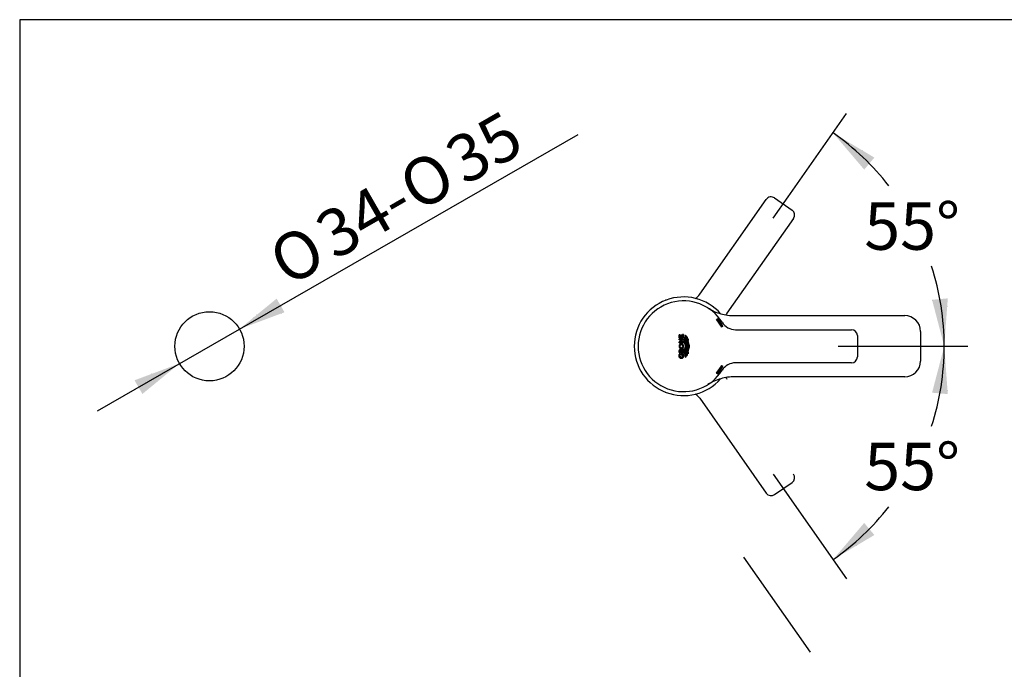
# Model space of a CAD drawing. Units: inches. Extents: x 7 to 203, y 4 to 291.
# Drawn here: x 7 to 131, y 209 to 291 of the extents above; entities that cross this region are included whole.
import ezdxf
from ezdxf.enums import TextEntityAlignment as Align
from ezdxf.lldxf.tags import DXFTag

# ---------------------------------------------------------------- set-up
doc = ezdxf.new("R2010")
doc.units = ezdxf.units.IN
for name, color, linetype in [('Default', 7, 'Continuous'), ('Layer14', 7, 'Continuous'), ('Layer3', 7, 'Continuous'), ('Layer4', 7, 'Continuous'), ('Layer8', 7, 'Continuous'), ('Standard', 7, 'Continuous')]:
    doc.layers.add(name, color=color, linetype=linetype)
doc.styles.add('SEACAD_arial_ttf', font='arial.ttf', dxfattribs={"height": 0.2})
doc.styles.add('SEACAD_semeca1_ttf', font='semeca1.ttf', dxfattribs={"height": 0.2})
tags = doc.linetypes.add('CENTER2', pattern=[1.125, 0.75, -0.125, 0.125, -0.125]).pattern_tags.tags
tags[10:11] = [DXFTag(74, 4), DXFTag(75, 0), DXFTag(340, '0'), DXFTag(46, 0.0), DXFTag(50, 0.0), DXFTag(44, 0.0), DXFTag(45, 0.0)]
tags[8:9] = [DXFTag(74, 4), DXFTag(75, 0), DXFTag(340, '0'), DXFTag(46, 0.0), DXFTag(50, 0.0), DXFTag(44, 0.0), DXFTag(45, 0.0)]
tags[6:7] = [DXFTag(74, 4), DXFTag(75, 0), DXFTag(340, '0'), DXFTag(46, 0.0), DXFTag(50, 0.0), DXFTag(44, 0.0), DXFTag(45, 0.0)]
tags[4:5] = [DXFTag(74, 4), DXFTag(75, 0), DXFTag(340, '0'), DXFTag(46, 0.0), DXFTag(50, 0.0), DXFTag(44, 0.0), DXFTag(45, 0.0)]
tags = doc.linetypes.add('HIDDEN2', pattern=[0.1875, 0.125, -0.0625]).pattern_tags.tags
tags[6:7] = [DXFTag(74, 4), DXFTag(75, 0), DXFTag(340, '0'), DXFTag(46, 0.0), DXFTag(50, 0.0), DXFTag(44, 0.0), DXFTag(45, 0.0)]
tags[4:5] = [DXFTag(74, 4), DXFTag(75, 0), DXFTag(340, '0'), DXFTag(46, 0.0), DXFTag(50, 0.0), DXFTag(44, 0.0), DXFTag(45, 0.0)]

# ---------------------------------------------------------------- blocks, each defined once
blk = doc.blocks.new('SE1')
at = {"linetype": 'Continuous', "ltscale": 25.4}
h = blk.add_hatch(dxfattribs=at)
h.set_pattern_fill('LINE', scale=0.04166667, angle=45, style=0, pattern_type=2)
h.paths.add_polyline_path([(90.6, 251.1), (90.5, 251.1), (90.5, 250.84), (90.37, 250.84), (90.37, 251.03), (90.27, 251.03), (90.27, 250.84), (90.17, 250.84), (90.17, 251.07), (90.07, 251.07), (90.07, 250.71), (90.6, 250.71)])
h = blk.add_hatch(dxfattribs=at)
h.set_pattern_fill('LINE', scale=0.04166667, angle=45, style=0, pattern_type=2)
h.paths.add_polyline_path([(90.07, 250.56), (90.07, 250.42), (90.27, 250.42), (90.27, 250.18), (90.07, 250.18), (90.07, 250.04), (90.6, 250.04), (90.6, 250.18), (90.38, 250.18), (90.38, 250.42), (90.6, 250.42), (90.6, 250.56)])
h = blk.add_hatch(dxfattribs=at)
h.set_pattern_fill('LINE', scale=0.04166667, angle=45, style=0, pattern_type=2)
h.paths.add_polyline_path([(90.91, 250.98), (90.9, 250.98), (90.89, 250.99), (90.88, 251), (90.86, 251.01), (90.85, 251.02), (90.85, 251), (90.85, 250.99), (90.85, 250.97), (90.86, 250.95), (90.86, 250.92), (90.85, 250.88), (90.85, 250.84), (90.84, 250.79), (90.83, 250.75), (90.82, 250.71), (90.79, 250.63), (90.77, 250.56), (90.75, 250.49), (90.73, 250.45), (90.72, 250.4), (90.72, 250.36), (90.71, 250.32), (90.71, 250.27), (90.71, 250.23), (90.72, 250.19), (90.72, 250.14), (90.74, 250.1), (90.75, 250.06), (90.77, 249.98), (90.8, 249.91), (90.82, 249.84), (90.83, 249.8), (90.84, 249.75), (90.85, 249.71), (90.85, 249.67), (90.86, 249.62), (90.85, 249.58), (90.85, 249.54), (90.84, 249.49), (90.83, 249.45), (90.82, 249.41), (90.8, 249.33), (90.77, 249.26), (90.75, 249.19), (90.74, 249.15), (90.72, 249.1), (90.72, 249.06), (90.71, 249.02), (90.71, 248.97), (90.71, 248.93), (90.72, 248.89), (90.72, 248.84), (90.73, 248.8), (90.75, 248.76), (90.77, 248.68), (90.79, 248.61), (90.82, 248.54), (90.83, 248.5), (90.84, 248.45), (90.85, 248.41), (90.85, 248.37), (90.86, 248.32), (90.86, 248.31), (90.86, 248.29), (90.85, 248.27), (90.85, 248.25), (90.85, 248.23), (90.86, 248.23), (90.87, 248.24), (90.88, 248.25), (90.9, 248.26), (90.91, 248.27), (90.91, 248.29), (90.91, 248.31), (90.91, 248.33), (90.91, 248.37), (90.91, 248.41), (90.9, 248.46), (90.89, 248.5), (90.88, 248.54), (90.85, 248.62), (90.83, 248.69), (90.81, 248.76), (90.79, 248.8), (90.78, 248.85), (90.77, 248.89), (90.77, 248.93), (90.77, 248.98), (90.77, 249.02), (90.77, 249.06), (90.78, 249.11), (90.79, 249.15), (90.81, 249.19), (90.83, 249.26), (90.85, 249.34), (90.88, 249.41), (90.89, 249.45), (90.9, 249.49), (90.91, 249.54), (90.91, 249.58), (90.91, 249.62), (90.91, 249.67), (90.91, 249.71), (90.9, 249.75), (90.89, 249.8), (90.88, 249.84), (90.85, 249.91), (90.83, 249.98), (90.81, 250.05), (90.79, 250.1), (90.78, 250.14), (90.77, 250.18), (90.77, 250.23), (90.77, 250.27), (90.77, 250.31), (90.77, 250.36), (90.78, 250.4), (90.79, 250.44), (90.81, 250.49), (90.83, 250.56), (90.85, 250.63), (90.88, 250.7), (90.89, 250.75), (90.9, 250.79), (90.91, 250.83), (90.91, 250.88), (90.91, 250.92), (90.91, 250.94), (90.91, 250.96)])
h = blk.add_hatch(dxfattribs=at)
h.set_pattern_fill('LINE', scale=0.04166667, angle=45, style=0, pattern_type=2)
h.paths.add_polyline_path([(91.12, 249.62), (91.12, 249.67), (91.11, 249.71), (91.1, 249.75), (91.09, 249.8), (91.08, 249.84), (91.06, 249.91), (91.03, 249.98), (91.01, 250.05), (91, 250.1), (90.99, 250.14), (90.98, 250.18), (90.98, 250.23), (90.97, 250.27), (90.97, 250.29), (90.98, 250.32), (90.98, 250.34), (90.98, 250.36), (90.99, 250.39), (90.99, 250.41), (91, 250.45), (91.01, 250.48), (91.09, 250.75), (91.08, 250.77), (91.06, 250.79), (91.05, 250.8), (91.05, 250.81), (90.95, 250.48), (90.94, 250.45), (90.93, 250.41), (90.93, 250.39), (90.92, 250.37), (90.92, 250.34), (90.92, 250.32), (90.92, 250.3), (90.91, 250.27), (90.92, 250.23), (90.92, 250.19), (90.93, 250.14), (90.94, 250.1), (90.95, 250.06), (90.98, 249.98), (91, 249.91), (91.02, 249.84), (91.04, 249.8), (91.05, 249.75), (91.06, 249.71), (91.06, 249.67), (91.06, 249.62), (91.06, 249.58), (91.06, 249.54), (91.05, 249.49), (91.04, 249.45), (91.02, 249.41), (91, 249.33), (90.98, 249.26), (90.95, 249.19), (90.94, 249.15), (90.93, 249.1), (90.92, 249.06), (90.92, 249.02), (90.91, 248.97), (90.92, 248.95), (90.92, 248.93), (90.92, 248.9), (90.92, 248.88), (90.93, 248.86), (90.93, 248.83), (90.94, 248.8), (90.95, 248.76), (91.05, 248.44), (91.06, 248.46), (91.08, 248.47), (91.09, 248.48), (91.09, 248.49), (91.01, 248.76), (91, 248.8), (90.99, 248.84), (90.99, 248.86), (90.98, 248.88), (90.98, 248.91), (90.98, 248.93), (90.97, 248.95), (90.97, 248.98), (90.98, 249.02), (90.98, 249.06), (90.99, 249.11), (91, 249.15), (91.01, 249.19), (91.03, 249.26), (91.06, 249.34), (91.08, 249.41), (91.09, 249.45), (91.1, 249.49), (91.11, 249.54), (91.12, 249.58)])
h = blk.add_hatch(dxfattribs=at)
h.set_pattern_fill('LINE', scale=0.04166667, angle=45, style=0, pattern_type=2)
h.paths.add_polyline_path([(91.33, 249.62), (91.32, 249.67), (91.32, 249.71), (91.31, 249.75), (91.3, 249.8), (91.29, 249.84), (91.26, 249.91), (91.24, 249.98), (91.22, 250.05), (91.2, 250.1), (91.19, 250.14), (91.19, 250.18), (91.18, 250.23), (91.18, 250.27), (91.18, 250.29), (91.18, 250.32), (91.18, 250.35), (91.19, 250.37), (91.19, 250.4), (91.2, 250.42), (91.21, 250.46), (91.22, 250.5), (91.19, 250.57), (91.17, 250.52), (91.15, 250.47), (91.14, 250.44), (91.14, 250.41), (91.13, 250.37), (91.12, 250.34), (91.12, 250.31), (91.12, 250.27), (91.12, 250.23), (91.13, 250.19), (91.14, 250.14), (91.15, 250.1), (91.16, 250.06), (91.18, 249.98), (91.21, 249.91), (91.23, 249.84), (91.24, 249.8), (91.25, 249.75), (91.26, 249.71), (91.27, 249.67), (91.27, 249.62), (91.27, 249.58), (91.26, 249.54), (91.25, 249.49), (91.24, 249.45), (91.23, 249.41), (91.21, 249.33), (91.18, 249.26), (91.16, 249.19), (91.15, 249.15), (91.14, 249.1), (91.13, 249.06), (91.12, 249.02), (91.12, 248.97), (91.12, 248.94), (91.12, 248.91), (91.13, 248.87), (91.14, 248.84), (91.14, 248.81), (91.15, 248.77), (91.17, 248.72), (91.19, 248.67), (91.22, 248.75), (91.21, 248.79), (91.2, 248.82), (91.19, 248.85), (91.19, 248.88), (91.18, 248.9), (91.18, 248.93), (91.18, 248.95), (91.18, 248.98), (91.18, 249.02), (91.19, 249.06), (91.19, 249.11), (91.2, 249.15), (91.22, 249.19), (91.24, 249.26), (91.26, 249.34), (91.29, 249.41), (91.3, 249.45), (91.31, 249.49), (91.32, 249.54), (91.32, 249.58)])
h = blk.add_hatch(dxfattribs=at)
h.set_pattern_fill('LINE', scale=0.04166667, angle=45, style=0, pattern_type=2)
edge = h.paths.add_edge_path()
edge.add_ellipse((90.27, 249.62), major_axis=(0.355, 0), ratio=1, start_angle=320.197, end_angle=399.803)
edge.add_ellipse((90.34, 249.68), major_axis=(0.265, 0), ratio=1, start_angle=39.803, end_angle=140.5588)
edge.add_ellipse((90.4, 249.62), major_axis=(0.35, 0), ratio=1, start_angle=139.9233, end_angle=220.3963)
edge.add_ellipse((90.34, 249.57), major_axis=(0.268, 0), ratio=1, start_angle=220.3963, end_angle=319.6037)
edge = h.paths.add_edge_path()
edge.add_ellipse((90.34, 249.65), major_axis=(0.21, 0), ratio=1, start_angle=233.9339, end_angle=307.0346)
edge.add_ellipse((90.4, 249.57), major_axis=(0.107, 0), ratio=1, start_angle=307.0346, end_angle=330.1494)
edge.add_ellipse((90.31, 249.62), major_axis=(0.211, 0), ratio=1, start_angle=330.1494, end_angle=388.6551)
edge.add_ellipse((90.4, 249.67), major_axis=(0.107, 0), ratio=1, start_angle=28.6551, end_angle=56.0794)
edge.add_ellipse((90.34, 249.58), major_axis=(0.22, 0), ratio=1, start_angle=56.0794, end_angle=122.9338)
edge.add_ellipse((90.27, 249.67), major_axis=(0.107, 0), ratio=1, start_angle=122.9338, end_angle=149.7043)
edge.add_ellipse((90.36, 249.62), major_axis=(0.208, 0), ratio=1, start_angle=149.7043, end_angle=211.5223)
edge.add_ellipse((90.27, 249.57), major_axis=(0.107, 0), ratio=1, start_angle=211.5223, end_angle=233.9339)
h = blk.add_hatch(dxfattribs=at)
h.set_pattern_fill('LINE', scale=0.04166667, angle=45, style=0, pattern_type=2)
h.paths.add_polyline_path([(90.24, 249.21), (90.22, 249.21), (90.21, 249.21), (90.2, 249.21), (90.18, 249.21), (90.17, 249.2), (90.17, 249.2), (90.15, 249.19), (90.14, 249.18), (90.13, 249.18), (90.12, 249.17), (90.12, 249.16), (90.11, 249.15), (90.1, 249.15), (90.1, 249.13), (90.09, 249.12), (90.08, 249.11), (90.08, 249.09), (90.08, 249.08), (90.08, 249.07), (90.07, 249.05), (90.07, 249.04), (90.07, 249.02), (90.07, 248.77), (90.6, 248.77), (90.6, 248.91), (90.17, 248.91), (90.17, 249), (90.17, 249.01), (90.17, 249.02), (90.18, 249.02), (90.18, 249.03), (90.18, 249.04), (90.19, 249.04), (90.19, 249.05), (90.19, 249.06), (90.2, 249.06), (90.2, 249.06), (90.21, 249.07), (90.21, 249.07), (90.22, 249.07), (90.23, 249.07), (90.24, 249.08), (90.25, 249.08), (90.26, 249.08), (90.27, 249.08), (90.28, 249.08), (90.29, 249.07), (90.29, 249.07), (90.3, 249.07), (90.31, 249.07), (90.31, 249.06), (90.32, 249.06), (90.32, 249.05), (90.33, 249.05), (90.33, 249.04), (90.33, 249.04), (90.33, 249.03), (90.34, 249.03), (90.34, 249.02), (90.34, 249.01), (90.34, 249), (90.34, 248.92), (90.6, 249.12), (90.6, 249.29), (90.39, 249.11), (90.38, 249.13), (90.38, 249.13), (90.37, 249.15), (90.37, 249.15), (90.36, 249.16), (90.35, 249.17), (90.34, 249.18), (90.33, 249.18), (90.32, 249.19), (90.31, 249.2), (90.3, 249.2), (90.29, 249.21), (90.28, 249.21), (90.27, 249.21), (90.25, 249.21)])
h = blk.add_hatch(dxfattribs=at)
h.set_pattern_fill('LINE', scale=0.04166667, angle=45, style=0, pattern_type=2)
h.paths.add_polyline_path([(90.55, 248.65), (90.34, 248.65), (90.34, 248.51), (90.49, 248.51), (90.5, 248.5), (90.5, 248.49), (90.51, 248.48), (90.51, 248.46), (90.51, 248.45), (90.51, 248.44), (90.52, 248.42), (90.52, 248.41), (90.52, 248.4), (90.52, 248.38), (90.52, 248.37), (90.51, 248.36), (90.51, 248.35), (90.51, 248.34), (90.5, 248.33), (90.5, 248.32), (90.49, 248.31), (90.48, 248.3), (90.48, 248.29), (90.47, 248.29), (90.46, 248.28), (90.45, 248.28), (90.44, 248.27), (90.43, 248.26), (90.42, 248.26), (90.41, 248.26), (90.39, 248.25), (90.38, 248.25), (90.37, 248.25), (90.35, 248.25), (90.34, 248.25), (90.32, 248.25), (90.3, 248.25), (90.29, 248.25), (90.28, 248.26), (90.27, 248.26), (90.26, 248.26), (90.24, 248.27), (90.23, 248.28), (90.22, 248.28), (90.21, 248.29), (90.2, 248.3), (90.19, 248.31), (90.19, 248.32), (90.18, 248.33), (90.18, 248.33), (90.17, 248.34), (90.17, 248.35), (90.16, 248.37), (90.16, 248.38), (90.16, 248.39), (90.16, 248.41), (90.15, 248.42), (90.15, 248.44), (90.16, 248.46), (90.16, 248.48), (90.16, 248.51), (90.17, 248.53), (90.17, 248.55), (90.18, 248.57), (90.19, 248.6), (90.2, 248.62), (90.21, 248.64), (90.11, 248.64), (90.1, 248.61), (90.09, 248.59), (90.08, 248.56), (90.07, 248.54), (90.07, 248.51), (90.06, 248.48), (90.06, 248.46), (90.06, 248.43), (90.06, 248.41), (90.06, 248.38), (90.06, 248.36), (90.06, 248.33), (90.07, 248.31), (90.07, 248.29), (90.08, 248.27), (90.08, 248.26), (90.09, 248.24), (90.1, 248.23), (90.1, 248.22), (90.11, 248.21), (90.12, 248.2), (90.13, 248.19), (90.14, 248.18), (90.14, 248.17), (90.16, 248.16), (90.17, 248.15), (90.19, 248.14), (90.2, 248.13), (90.21, 248.13), (90.23, 248.12), (90.25, 248.11), (90.27, 248.11), (90.29, 248.11), (90.31, 248.1), (90.34, 248.1), (90.34, 248.1), (90.34, 248.1), (90.36, 248.1), (90.38, 248.11), (90.41, 248.11), (90.43, 248.11), (90.44, 248.12), (90.46, 248.13), (90.47, 248.13), (90.49, 248.14), (90.5, 248.15), (90.51, 248.16), (90.53, 248.17), (90.54, 248.18), (90.54, 248.19), (90.55, 248.2), (90.56, 248.21), (90.57, 248.22), (90.57, 248.23), (90.58, 248.24), (90.59, 248.26), (90.59, 248.27), (90.6, 248.29), (90.61, 248.31), (90.61, 248.33), (90.61, 248.36), (90.61, 248.38), (90.61, 248.41), (90.61, 248.43), (90.61, 248.46), (90.61, 248.49), (90.6, 248.52), (90.59, 248.55), (90.59, 248.57), (90.58, 248.6), (90.56, 248.63)])
at = {"color": 7, "linetype": 'Continuous', "ltscale": 25.4}
for points in [[(90.6, 251.1), (90.6, 250.71), (90.07, 250.71), (90.07, 251.07), (90.17, 251.07), (90.17, 250.84), (90.27, 250.84), (90.27, 251.03), (90.37, 251.03), (90.37, 250.84), (90.5, 250.84), (90.5, 251.1), (90.6, 251.1)], [(90.07, 250.56), (90.07, 250.42), (90.27, 250.42), (90.27, 250.18), (90.07, 250.18), (90.07, 250.04), (90.6, 250.04), (90.6, 250.18), (90.38, 250.18), (90.38, 250.42), (90.6, 250.42), (90.6, 250.56), (90.07, 250.56)], [(90.91, 250.98), (90.91, 250.96), (90.91, 250.94), (90.91, 250.92), (90.91, 250.88), (90.91, 250.83), (90.9, 250.79), (90.89, 250.75), (90.88, 250.7), (90.85, 250.63), (90.83, 250.56), (90.81, 250.49), (90.79, 250.44), (90.78, 250.4), (90.77, 250.36), (90.77, 250.31), (90.77, 250.27), (90.77, 250.23), (90.77, 250.18), (90.78, 250.14), (90.79, 250.1), (90.81, 250.05), (90.83, 249.98), (90.85, 249.91), (90.88, 249.84), (90.89, 249.8), (90.9, 249.75), (90.91, 249.71), (90.91, 249.67), (90.91, 249.62), (90.91, 249.58), (90.91, 249.54), (90.9, 249.49), (90.89, 249.45), (90.88, 249.41), (90.85, 249.34), (90.83, 249.26), (90.81, 249.19), (90.79, 249.15), (90.78, 249.11), (90.77, 249.06), (90.77, 249.02), (90.77, 248.98), (90.77, 248.93), (90.77, 248.89), (90.78, 248.85), (90.79, 248.8), (90.81, 248.76), (90.83, 248.69), (90.85, 248.62), (90.88, 248.54), (90.89, 248.5), (90.9, 248.46), (90.91, 248.41), (90.91, 248.37), (90.91, 248.33), (90.91, 248.31), (90.91, 248.29), (90.91, 248.27), (90.9, 248.26), (90.88, 248.25), (90.87, 248.24), (90.86, 248.23), (90.85, 248.23), (90.85, 248.25), (90.85, 248.27), (90.86, 248.29), (90.86, 248.31), (90.86, 248.32), (90.85, 248.37), (90.85, 248.41), (90.84, 248.45), (90.83, 248.5), (90.82, 248.54), (90.79, 248.61), (90.77, 248.68), (90.75, 248.76), (90.73, 248.8), (90.72, 248.84), (90.72, 248.89), (90.71, 248.93), (90.71, 248.97), (90.71, 249.02), (90.72, 249.06), (90.72, 249.1), (90.74, 249.15), (90.75, 249.19), (90.77, 249.26), (90.8, 249.33), (90.82, 249.41), (90.83, 249.45), (90.84, 249.49), (90.85, 249.54), (90.85, 249.58), (90.86, 249.62), (90.85, 249.67), (90.85, 249.71), (90.84, 249.75), (90.83, 249.8), (90.82, 249.84), (90.8, 249.91), (90.77, 249.98), (90.75, 250.06), (90.74, 250.1), (90.72, 250.14), (90.72, 250.19), (90.71, 250.23), (90.71, 250.27), (90.71, 250.32), (90.72, 250.36), (90.72, 250.4), (90.73, 250.45), (90.75, 250.49), (90.77, 250.56), (90.79, 250.63), (90.82, 250.71), (90.83, 250.75), (90.84, 250.79), (90.85, 250.84), (90.85, 250.88), (90.86, 250.92), (90.86, 250.95), (90.85, 250.97), (90.85, 250.99), (90.85, 251), (90.85, 251.02), (90.86, 251.01), (90.88, 251), (90.89, 250.99), (90.9, 250.98), (90.91, 250.98)], [(91.12, 249.62), (91.12, 249.67), (91.11, 249.71), (91.1, 249.75), (91.09, 249.8), (91.08, 249.84), (91.06, 249.91), (91.03, 249.98), (91.01, 250.05), (91, 250.1), (90.99, 250.14), (90.98, 250.18), (90.98, 250.23), (90.97, 250.27), (90.97, 250.29), (90.98, 250.32), (90.98, 250.34), (90.98, 250.36), (90.99, 250.39), (90.99, 250.41), (91, 250.45), (91.01, 250.48), (91.09, 250.75), (91.08, 250.77), (91.06, 250.79), (91.05, 250.8), (91.05, 250.81), (90.95, 250.48), (90.94, 250.45), (90.93, 250.41), (90.93, 250.39), (90.92, 250.37), (90.92, 250.34), (90.92, 250.32), (90.92, 250.3), (90.91, 250.27), (90.92, 250.23), (90.92, 250.19), (90.93, 250.14), (90.94, 250.1), (90.95, 250.06), (90.98, 249.98), (91, 249.91), (91.02, 249.84), (91.04, 249.8), (91.05, 249.75), (91.06, 249.71), (91.06, 249.67), (91.06, 249.62), (91.06, 249.58), (91.06, 249.54), (91.05, 249.49), (91.04, 249.45), (91.02, 249.41), (91, 249.33), (90.98, 249.26), (90.95, 249.19), (90.94, 249.15), (90.93, 249.1), (90.92, 249.06), (90.92, 249.02), (90.91, 248.97), (90.92, 248.95), (90.92, 248.93), (90.92, 248.9), (90.92, 248.88), (90.93, 248.86), (90.93, 248.83), (90.94, 248.8), (90.95, 248.76), (91.05, 248.44), (91.06, 248.46), (91.08, 248.47), (91.09, 248.48), (91.09, 248.49), (91.01, 248.76), (91, 248.8), (90.99, 248.84), (90.99, 248.86), (90.98, 248.88), (90.98, 248.91), (90.98, 248.93), (90.97, 248.95), (90.97, 248.98), (90.98, 249.02), (90.98, 249.06), (90.99, 249.11), (91, 249.15), (91.01, 249.19), (91.03, 249.26), (91.06, 249.34), (91.08, 249.41), (91.09, 249.45), (91.1, 249.49), (91.11, 249.54), (91.12, 249.58), (91.12, 249.62)], [(91.33, 249.62), (91.32, 249.67), (91.32, 249.71), (91.31, 249.75), (91.3, 249.8), (91.29, 249.84), (91.26, 249.91), (91.24, 249.98), (91.22, 250.05), (91.2, 250.1), (91.19, 250.14), (91.19, 250.18), (91.18, 250.23), (91.18, 250.27), (91.18, 250.29), (91.18, 250.32), (91.18, 250.35), (91.19, 250.37), (91.19, 250.4), (91.2, 250.42), (91.21, 250.46), (91.22, 250.5), (91.19, 250.57), (91.17, 250.52), (91.15, 250.47), (91.14, 250.44), (91.14, 250.41), (91.13, 250.37), (91.12, 250.34), (91.12, 250.31), (91.12, 250.27), (91.12, 250.23), (91.13, 250.19), (91.14, 250.14), (91.15, 250.1), (91.16, 250.06), (91.18, 249.98), (91.21, 249.91), (91.23, 249.84), (91.24, 249.8), (91.25, 249.75), (91.26, 249.71), (91.27, 249.67), (91.27, 249.62), (91.27, 249.58), (91.26, 249.54), (91.25, 249.49), (91.24, 249.45), (91.23, 249.41), (91.21, 249.33), (91.18, 249.26), (91.16, 249.19), (91.15, 249.15), (91.14, 249.1), (91.13, 249.06), (91.12, 249.02), (91.12, 248.97), (91.12, 248.94), (91.12, 248.91), (91.13, 248.87), (91.14, 248.84), (91.14, 248.81), (91.15, 248.77), (91.17, 248.72), (91.19, 248.67), (91.22, 248.75), (91.21, 248.79), (91.2, 248.82), (91.19, 248.85), (91.19, 248.88), (91.18, 248.9), (91.18, 248.93), (91.18, 248.95), (91.18, 248.98), (91.18, 249.02), (91.19, 249.06), (91.19, 249.11), (91.2, 249.15), (91.22, 249.19), (91.24, 249.26), (91.26, 249.34), (91.29, 249.41), (91.3, 249.45), (91.31, 249.49), (91.32, 249.54), (91.32, 249.58), (91.33, 249.62)], [(90.24, 249.21), (90.22, 249.21), (90.21, 249.21), (90.2, 249.21), (90.18, 249.21), (90.17, 249.2), (90.17, 249.2), (90.15, 249.19), (90.14, 249.18), (90.13, 249.18), (90.12, 249.17), (90.12, 249.16), (90.11, 249.15), (90.1, 249.15), (90.1, 249.13), (90.09, 249.12), (90.08, 249.11), (90.08, 249.09), (90.08, 249.08), (90.08, 249.07), (90.07, 249.05), (90.07, 249.04), (90.07, 249.02), (90.07, 248.77), (90.6, 248.77), (90.6, 248.91), (90.17, 248.91), (90.17, 249), (90.17, 249.01), (90.17, 249.02), (90.18, 249.02), (90.18, 249.03), (90.18, 249.04), (90.19, 249.04), (90.19, 249.05), (90.19, 249.06), (90.2, 249.06), (90.2, 249.06), (90.21, 249.07), (90.21, 249.07), (90.22, 249.07), (90.23, 249.07), (90.24, 249.08), (90.25, 249.08), (90.26, 249.08), (90.27, 249.08), (90.28, 249.08), (90.29, 249.07), (90.29, 249.07), (90.3, 249.07), (90.31, 249.07), (90.31, 249.06), (90.32, 249.06), (90.32, 249.05), (90.33, 249.05), (90.33, 249.04), (90.33, 249.04), (90.33, 249.03), (90.34, 249.03), (90.34, 249.02), (90.34, 249.01), (90.34, 249), (90.34, 248.92), (90.6, 249.12), (90.6, 249.29), (90.39, 249.11), (90.38, 249.13), (90.38, 249.13), (90.37, 249.15), (90.37, 249.15), (90.36, 249.16), (90.35, 249.17), (90.34, 249.18), (90.33, 249.18), (90.32, 249.19), (90.31, 249.2), (90.3, 249.2), (90.29, 249.21), (90.28, 249.21), (90.27, 249.21), (90.25, 249.21), (90.24, 249.21)], [(90.55, 248.65), (90.34, 248.65), (90.34, 248.51), (90.49, 248.51), (90.5, 248.5), (90.5, 248.49), (90.51, 248.48), (90.51, 248.46), (90.51, 248.45), (90.51, 248.44), (90.52, 248.42), (90.52, 248.41), (90.52, 248.4), (90.52, 248.38), (90.52, 248.37), (90.51, 248.36), (90.51, 248.35), (90.51, 248.34), (90.5, 248.33), (90.5, 248.32), (90.49, 248.31), (90.48, 248.3), (90.48, 248.29), (90.47, 248.29), (90.46, 248.28), (90.45, 248.28), (90.44, 248.27), (90.43, 248.26), (90.42, 248.26), (90.41, 248.26), (90.39, 248.25), (90.38, 248.25), (90.37, 248.25), (90.35, 248.25), (90.34, 248.25), (90.32, 248.25), (90.3, 248.25), (90.29, 248.25), (90.28, 248.26), (90.27, 248.26), (90.26, 248.26), (90.24, 248.27), (90.23, 248.28), (90.22, 248.28), (90.21, 248.29), (90.2, 248.3), (90.19, 248.31), (90.19, 248.32), (90.18, 248.33), (90.18, 248.33), (90.17, 248.34), (90.17, 248.35), (90.16, 248.37), (90.16, 248.38), (90.16, 248.39), (90.16, 248.41), (90.15, 248.42), (90.15, 248.44), (90.16, 248.46), (90.16, 248.48), (90.16, 248.51), (90.17, 248.53), (90.17, 248.55), (90.18, 248.57), (90.19, 248.6), (90.2, 248.62), (90.21, 248.64), (90.11, 248.64), (90.1, 248.61), (90.09, 248.59), (90.08, 248.56), (90.07, 248.54), (90.07, 248.51), (90.06, 248.48), (90.06, 248.46), (90.06, 248.43), (90.06, 248.41), (90.06, 248.38), (90.06, 248.36), (90.06, 248.33), (90.07, 248.31), (90.07, 248.29), (90.08, 248.27), (90.08, 248.26), (90.09, 248.24), (90.1, 248.23), (90.1, 248.22), (90.11, 248.21), (90.12, 248.2), (90.13, 248.19), (90.14, 248.18), (90.14, 248.17), (90.16, 248.16), (90.17, 248.15), (90.19, 248.14), (90.2, 248.13), (90.21, 248.13), (90.23, 248.12), (90.25, 248.11), (90.27, 248.11), (90.29, 248.11), (90.31, 248.1), (90.34, 248.1), (90.34, 248.1), (90.34, 248.1), (90.36, 248.1), (90.38, 248.11), (90.41, 248.11), (90.43, 248.11), (90.44, 248.12), (90.46, 248.13), (90.47, 248.13), (90.49, 248.14), (90.5, 248.15), (90.51, 248.16), (90.53, 248.17), (90.54, 248.18), (90.54, 248.19), (90.55, 248.2), (90.56, 248.21), (90.57, 248.22), (90.57, 248.23), (90.58, 248.24), (90.59, 248.26), (90.59, 248.27), (90.6, 248.29), (90.61, 248.31), (90.61, 248.33), (90.61, 248.36), (90.61, 248.38), (90.61, 248.41), (90.61, 248.43), (90.61, 248.46), (90.61, 248.49), (90.6, 248.52), (90.59, 248.55), (90.59, 248.57), (90.58, 248.6), (90.56, 248.63), (90.55, 248.65)]]:
    blk.add_lwpolyline(points, close=True, dxfattribs=at)
for points in [[(90.54, 249.4, 0.362024), (90.54, 249.85, 0.470329), (90.13, 249.85, 0.36631), (90.13, 249.4, 0.462104), (90.54, 249.4, 0.462104)], [(90.21, 249.48, 0.330238), (90.46, 249.49, 0.101201), (90.49, 249.52, 0.260973), (90.49, 249.72, 0.120236), (90.46, 249.76, 0.300273), (90.22, 249.76, 0.117343), (90.18, 249.73, 0.276469), (90.18, 249.51, 0.098102), (90.21, 249.48, 0.098102)]]:
    blk.add_lwpolyline(points, format="xyb", close=True, dxfattribs=at)
at = {"layer": 'Default', "color": 7, "linetype": 'Continuous', "ltscale": 25.4}
for centre, radius, start, end in [((90.4, 249.62), 0.35, 139.9233, 220.3963), ((90.34, 249.68), 0.265, 39.803, 140.5588), ((90.34, 249.57), 0.268, 220.3963, 319.6037), ((90.36, 249.62), 0.208, 149.7043, 211.5223), ((90.27, 249.67), 0.107, 122.9338, 149.7043), ((90.27, 249.57), 0.107, 211.5223, 233.9339), ((90.34, 249.65), 0.21, 233.9339, 307.0346), ((90.34, 249.58), 0.22, 56.0794, 122.9338), ((90.4, 249.67), 0.107, 28.6551, 56.0794), ((90.4, 249.57), 0.107, 307.0346, 330.1494), ((90.31, 249.62), 0.211, 330.1494, 28.6551), ((90.27, 249.62), 0.355, 320.197, 39.803)]:
    blk.add_arc(centre, radius, start, end, dxfattribs=at)
for points in [[(90.6, 251.1), (90.6, 250.71), (90.07, 250.71), (90.07, 251.07), (90.17, 251.07), (90.17, 250.84), (90.27, 250.84), (90.27, 251.03), (90.37, 251.03), (90.37, 250.84), (90.5, 250.84), (90.5, 251.1), (90.6, 251.1)], [(90.07, 250.56), (90.07, 250.42), (90.27, 250.42), (90.27, 250.18), (90.07, 250.18), (90.07, 250.04), (90.6, 250.04), (90.6, 250.18), (90.38, 250.18), (90.38, 250.42), (90.6, 250.42), (90.6, 250.56), (90.07, 250.56)], [(90.91, 250.98), (90.91, 250.96), (90.91, 250.94), (90.91, 250.92), (90.91, 250.88), (90.91, 250.83), (90.9, 250.79), (90.89, 250.75), (90.88, 250.7), (90.85, 250.63), (90.83, 250.56), (90.81, 250.49), (90.79, 250.44), (90.78, 250.4), (90.77, 250.36), (90.77, 250.31), (90.77, 250.27), (90.77, 250.23), (90.77, 250.18), (90.78, 250.14), (90.79, 250.1), (90.81, 250.05), (90.83, 249.98), (90.85, 249.91), (90.88, 249.84), (90.89, 249.8), (90.9, 249.75), (90.91, 249.71), (90.91, 249.67), (90.91, 249.62), (90.91, 249.58), (90.91, 249.54), (90.9, 249.49), (90.89, 249.45), (90.88, 249.41), (90.85, 249.34), (90.83, 249.26), (90.81, 249.19), (90.79, 249.15), (90.78, 249.11), (90.77, 249.06), (90.77, 249.02), (90.77, 248.98), (90.77, 248.93), (90.77, 248.89), (90.78, 248.85), (90.79, 248.8), (90.81, 248.76), (90.83, 248.69), (90.85, 248.62), (90.88, 248.54), (90.89, 248.5), (90.9, 248.46), (90.91, 248.41), (90.91, 248.37), (90.91, 248.33), (90.91, 248.31), (90.91, 248.29), (90.91, 248.27), (90.9, 248.26), (90.88, 248.25), (90.87, 248.24), (90.86, 248.23), (90.85, 248.23), (90.85, 248.25), (90.85, 248.27), (90.86, 248.29), (90.86, 248.31), (90.86, 248.32), (90.85, 248.37), (90.85, 248.41), (90.84, 248.45), (90.83, 248.5), (90.82, 248.54), (90.79, 248.61), (90.77, 248.68), (90.75, 248.76), (90.73, 248.8), (90.72, 248.84), (90.72, 248.89), (90.71, 248.93), (90.71, 248.97), (90.71, 249.02), (90.72, 249.06), (90.72, 249.1), (90.74, 249.15), (90.75, 249.19), (90.77, 249.26), (90.8, 249.33), (90.82, 249.41), (90.83, 249.45), (90.84, 249.49), (90.85, 249.54), (90.85, 249.58), (90.86, 249.62), (90.85, 249.67), (90.85, 249.71), (90.84, 249.75), (90.83, 249.8), (90.82, 249.84), (90.8, 249.91), (90.77, 249.98), (90.75, 250.06), (90.74, 250.1), (90.72, 250.14), (90.72, 250.19), (90.71, 250.23), (90.71, 250.27), (90.71, 250.32), (90.72, 250.36), (90.72, 250.4), (90.73, 250.45), (90.75, 250.49), (90.77, 250.56), (90.79, 250.63), (90.82, 250.71), (90.83, 250.75), (90.84, 250.79), (90.85, 250.84), (90.85, 250.88), (90.86, 250.92), (90.86, 250.95), (90.85, 250.97), (90.85, 250.99), (90.85, 251), (90.85, 251.02), (90.86, 251.01), (90.88, 251), (90.89, 250.99), (90.9, 250.98), (90.91, 250.98)], [(91.12, 249.62), (91.12, 249.67), (91.11, 249.71), (91.1, 249.75), (91.09, 249.8), (91.08, 249.84), (91.06, 249.91), (91.03, 249.98), (91.01, 250.05), (91, 250.1), (90.99, 250.14), (90.98, 250.18), (90.98, 250.23), (90.97, 250.27), (90.97, 250.29), (90.98, 250.32), (90.98, 250.34), (90.98, 250.36), (90.99, 250.39), (90.99, 250.41), (91, 250.45), (91.01, 250.48), (91.09, 250.75), (91.08, 250.77), (91.06, 250.79), (91.05, 250.8), (91.05, 250.81), (90.95, 250.48), (90.94, 250.45), (90.93, 250.41), (90.93, 250.39), (90.92, 250.37), (90.92, 250.34), (90.92, 250.32), (90.92, 250.3), (90.91, 250.27), (90.92, 250.23), (90.92, 250.19), (90.93, 250.14), (90.94, 250.1), (90.95, 250.06), (90.98, 249.98), (91, 249.91), (91.02, 249.84), (91.04, 249.8), (91.05, 249.75), (91.06, 249.71), (91.06, 249.67), (91.06, 249.62), (91.06, 249.58), (91.06, 249.54), (91.05, 249.49), (91.04, 249.45), (91.02, 249.41), (91, 249.33), (90.98, 249.26), (90.95, 249.19), (90.94, 249.15), (90.93, 249.1), (90.92, 249.06), (90.92, 249.02), (90.91, 248.97), (90.92, 248.95), (90.92, 248.93), (90.92, 248.9), (90.92, 248.88), (90.93, 248.86), (90.93, 248.83), (90.94, 248.8), (90.95, 248.76), (91.05, 248.44), (91.06, 248.46), (91.08, 248.47), (91.09, 248.48), (91.09, 248.49), (91.01, 248.76), (91, 248.8), (90.99, 248.84), (90.99, 248.86), (90.98, 248.88), (90.98, 248.91), (90.98, 248.93), (90.97, 248.95), (90.97, 248.98), (90.98, 249.02), (90.98, 249.06), (90.99, 249.11), (91, 249.15), (91.01, 249.19), (91.03, 249.26), (91.06, 249.34), (91.08, 249.41), (91.09, 249.45), (91.1, 249.49), (91.11, 249.54), (91.12, 249.58), (91.12, 249.62)], [(91.33, 249.62), (91.32, 249.67), (91.32, 249.71), (91.31, 249.75), (91.3, 249.8), (91.29, 249.84), (91.26, 249.91), (91.24, 249.98), (91.22, 250.05), (91.2, 250.1), (91.19, 250.14), (91.19, 250.18), (91.18, 250.23), (91.18, 250.27), (91.18, 250.29), (91.18, 250.32), (91.18, 250.35), (91.19, 250.37), (91.19, 250.4), (91.2, 250.42), (91.21, 250.46), (91.22, 250.5), (91.19, 250.57), (91.17, 250.52), (91.15, 250.47), (91.14, 250.44), (91.14, 250.41), (91.13, 250.37), (91.12, 250.34), (91.12, 250.31), (91.12, 250.27), (91.12, 250.23), (91.13, 250.19), (91.14, 250.14), (91.15, 250.1), (91.16, 250.06), (91.18, 249.98), (91.21, 249.91), (91.23, 249.84), (91.24, 249.8), (91.25, 249.75), (91.26, 249.71), (91.27, 249.67), (91.27, 249.62), (91.27, 249.58), (91.26, 249.54), (91.25, 249.49), (91.24, 249.45), (91.23, 249.41), (91.21, 249.33), (91.18, 249.26), (91.16, 249.19), (91.15, 249.15), (91.14, 249.1), (91.13, 249.06), (91.12, 249.02), (91.12, 248.97), (91.12, 248.94), (91.12, 248.91), (91.13, 248.87), (91.14, 248.84), (91.14, 248.81), (91.15, 248.77), (91.17, 248.72), (91.19, 248.67), (91.22, 248.75), (91.21, 248.79), (91.2, 248.82), (91.19, 248.85), (91.19, 248.88), (91.18, 248.9), (91.18, 248.93), (91.18, 248.95), (91.18, 248.98), (91.18, 249.02), (91.19, 249.06), (91.19, 249.11), (91.2, 249.15), (91.22, 249.19), (91.24, 249.26), (91.26, 249.34), (91.29, 249.41), (91.3, 249.45), (91.31, 249.49), (91.32, 249.54), (91.32, 249.58), (91.33, 249.62)], [(90.24, 249.21), (90.22, 249.21), (90.21, 249.21), (90.2, 249.21), (90.18, 249.21), (90.17, 249.2), (90.17, 249.2), (90.15, 249.19), (90.14, 249.18), (90.13, 249.18), (90.12, 249.17), (90.12, 249.16), (90.11, 249.15), (90.1, 249.15), (90.1, 249.13), (90.09, 249.12), (90.08, 249.11), (90.08, 249.09), (90.08, 249.08), (90.08, 249.07), (90.07, 249.05), (90.07, 249.04), (90.07, 249.02), (90.07, 248.77), (90.6, 248.77), (90.6, 248.91), (90.17, 248.91), (90.17, 249), (90.17, 249.01), (90.17, 249.02), (90.18, 249.02), (90.18, 249.03), (90.18, 249.04), (90.19, 249.04), (90.19, 249.05), (90.19, 249.06), (90.2, 249.06), (90.2, 249.06), (90.21, 249.07), (90.21, 249.07), (90.22, 249.07), (90.23, 249.07), (90.24, 249.08), (90.25, 249.08), (90.26, 249.08), (90.27, 249.08), (90.28, 249.08), (90.29, 249.07), (90.29, 249.07), (90.3, 249.07), (90.31, 249.07), (90.31, 249.06), (90.32, 249.06), (90.32, 249.05), (90.33, 249.05), (90.33, 249.04), (90.33, 249.04), (90.33, 249.03), (90.34, 249.03), (90.34, 249.02), (90.34, 249.01), (90.34, 249), (90.34, 248.92), (90.6, 249.12), (90.6, 249.29), (90.39, 249.11), (90.38, 249.13), (90.38, 249.13), (90.37, 249.15), (90.37, 249.15), (90.36, 249.16), (90.35, 249.17), (90.34, 249.18), (90.33, 249.18), (90.32, 249.19), (90.31, 249.2), (90.3, 249.2), (90.29, 249.21), (90.28, 249.21), (90.27, 249.21), (90.25, 249.21), (90.24, 249.21)], [(90.55, 248.65), (90.34, 248.65), (90.34, 248.51), (90.49, 248.51), (90.5, 248.5), (90.5, 248.49), (90.51, 248.48), (90.51, 248.46), (90.51, 248.45), (90.51, 248.44), (90.52, 248.42), (90.52, 248.41), (90.52, 248.4), (90.52, 248.38), (90.52, 248.37), (90.51, 248.36), (90.51, 248.35), (90.51, 248.34), (90.5, 248.33), (90.5, 248.32), (90.49, 248.31), (90.48, 248.3), (90.48, 248.29), (90.47, 248.29), (90.46, 248.28), (90.45, 248.28), (90.44, 248.27), (90.43, 248.26), (90.42, 248.26), (90.41, 248.26), (90.39, 248.25), (90.38, 248.25), (90.37, 248.25), (90.35, 248.25), (90.34, 248.25), (90.32, 248.25), (90.3, 248.25), (90.29, 248.25), (90.28, 248.26), (90.27, 248.26), (90.26, 248.26), (90.24, 248.27), (90.23, 248.28), (90.22, 248.28), (90.21, 248.29), (90.2, 248.3), (90.19, 248.31), (90.19, 248.32), (90.18, 248.33), (90.18, 248.33), (90.17, 248.34), (90.17, 248.35), (90.16, 248.37), (90.16, 248.38), (90.16, 248.39), (90.16, 248.41), (90.15, 248.42), (90.15, 248.44), (90.16, 248.46), (90.16, 248.48), (90.16, 248.51), (90.17, 248.53), (90.17, 248.55), (90.18, 248.57), (90.19, 248.6), (90.2, 248.62), (90.21, 248.64), (90.11, 248.64), (90.1, 248.61), (90.09, 248.59), (90.08, 248.56), (90.07, 248.54), (90.07, 248.51), (90.06, 248.48), (90.06, 248.46), (90.06, 248.43), (90.06, 248.41), (90.06, 248.38), (90.06, 248.36), (90.06, 248.33), (90.07, 248.31), (90.07, 248.29), (90.08, 248.27), (90.08, 248.26), (90.09, 248.24), (90.1, 248.23), (90.1, 248.22), (90.11, 248.21), (90.12, 248.2), (90.13, 248.19), (90.14, 248.18), (90.14, 248.17), (90.16, 248.16), (90.17, 248.15), (90.19, 248.14), (90.2, 248.13), (90.21, 248.13), (90.23, 248.12), (90.25, 248.11), (90.27, 248.11), (90.29, 248.11), (90.31, 248.1), (90.34, 248.1), (90.34, 248.1), (90.34, 248.1), (90.36, 248.1), (90.38, 248.11), (90.41, 248.11), (90.43, 248.11), (90.44, 248.12), (90.46, 248.13), (90.47, 248.13), (90.49, 248.14), (90.5, 248.15), (90.51, 248.16), (90.53, 248.17), (90.54, 248.18), (90.54, 248.19), (90.55, 248.2), (90.56, 248.21), (90.57, 248.22), (90.57, 248.23), (90.58, 248.24), (90.59, 248.26), (90.59, 248.27), (90.6, 248.29), (90.61, 248.31), (90.61, 248.33), (90.61, 248.36), (90.61, 248.38), (90.61, 248.41), (90.61, 248.43), (90.61, 248.46), (90.61, 248.49), (90.6, 248.52), (90.59, 248.55), (90.59, 248.57), (90.58, 248.6), (90.56, 248.63), (90.55, 248.65)]]:
    blk.add_open_spline(points, degree=1, dxfattribs=at)
blk = doc.blocks.new('GDimGGroup9')
at = {"layer": 'Layer3', "linetype": 'Continuous', "ltscale": 25.4}
for points in [[(114.77, 273.53), (109.54, 276.64), (113.48, 272.01)], [(122.07, 255.51), (123.61, 249.62), (124.06, 255.69)]]:
    blk.add_hatch(color=136, dxfattribs=at).paths.add_polyline_path(points)
at = {"layer": 'Layer3', "color": 7, "linetype": 'Continuous', "ltscale": 25.4}
for p, q in [((103.86, 268.54), (111.26, 279.1)), ((113.71, 249.62), (126.61, 249.62))]:
    blk.add_line(p, q, dxfattribs=at)
at = {"layer": 'Layer3', "color": 136, "linetype": 'Continuous', "lineweight": 20, "ltscale": 25.4, "const_width": 0.00025}
for points in [[(114.77, 273.53), (109.54, 276.64), (113.48, 272.01), (114.77, 273.53)], [(122.07, 255.51), (123.61, 249.62), (124.06, 255.69), (122.07, 255.51)]]:
    blk.add_lwpolyline(points, close=True, dxfattribs=at)
at = {"layer": 'Layer3', "color": 7, "linetype": 'Continuous', "ltscale": 25.4}
for start, end in [(38.0507, 55), (0, 17.8869)]:
    blk.add_arc((90.62, 249.62), 32.99, start, end, dxfattribs=at)
at = {"layer": 'Layer3', "color": 7, "linetype": 'Continuous', "ltscale": 25.4, "style": 'SEACAD_arial_ttf'}
blk.add_text('55°', height=6, dxfattribs=at).set_placement((113.49, 267.85), align=Align.TOP_LEFT)
blk = doc.blocks.new('GDimGGroup10')
at = {"layer": 'Default', "linetype": 'Continuous', "ltscale": 25.4}
for points in [[(39.12, 255.66), (34.41, 251.8), (40.11, 253.93)], [(21.13, 245.31), (22.13, 243.58), (26.83, 247.44)]]:
    blk.add_hatch(color=136, dxfattribs=at).paths.add_polyline_path(points)
at = {"layer": 'Default', "color": 7, "linetype": 'Continuous', "ltscale": 25.4}
for p, q in [((34.41, 251.8), (77.27, 276.47)), ((16.43, 241.46), (34.41, 251.8))]:
    blk.add_line(p, q, dxfattribs=at)
at = {"layer": 'Default', "color": 136, "linetype": 'Continuous', "lineweight": 30, "ltscale": 25.4, "const_width": 0.00035}
for points in [[(39.12, 255.66), (34.41, 251.8), (40.11, 253.93), (39.12, 255.66)], [(21.13, 245.31), (26.83, 247.44), (22.13, 243.58), (21.13, 245.31)]]:
    blk.add_lwpolyline(points, close=True, dxfattribs=at)
at = {"layer": 'Default', "color": 7, "linetype": 'Continuous', "ltscale": 25.4}
for s, style, p in [('35', 'SEACAD_arial_ttf', (59.93, 275.14)), ('O', 'SEACAD_semeca1_ttf', (54, 271.73)), ('34-', 'SEACAD_arial_ttf', (43.49, 265.68)), ('O', 'SEACAD_semeca1_ttf', (37.56, 262.27))]:
    blk.add_text(s, height=6, rotation=29.9178, dxfattribs=dict(at, style=style)).set_placement(p, align=Align.TOP_LEFT)
blk = doc.blocks.new('GDimGGroup11')
at = {"layer": 'Default', "linetype": 'Continuous', "ltscale": 25.4}
for points in [[(124.06, 243.56), (123.61, 249.62), (122.07, 243.74)], [(113.48, 227.24), (109.54, 222.6), (114.77, 225.71)]]:
    blk.add_hatch(color=136, dxfattribs=at).paths.add_polyline_path(points)
at = {"layer": 'Default', "color": 7, "linetype": 'Continuous', "ltscale": 25.4}
for p, q in [((113.71, 249.62), (126.61, 249.62)), ((101.97, 233.41), (111.26, 220.14))]:
    blk.add_line(p, q, dxfattribs=at)
at = {"layer": 'Default', "color": 136, "linetype": 'Continuous', "lineweight": 30, "ltscale": 25.4, "const_width": 0.00035}
for points in [[(124.06, 243.56), (123.61, 249.62), (122.07, 243.74), (124.06, 243.56)], [(113.48, 227.24), (109.54, 222.6), (114.77, 225.71), (113.48, 227.24)]]:
    blk.add_lwpolyline(points, close=True, dxfattribs=at)
at = {"layer": 'Default', "color": 7, "linetype": 'Continuous', "ltscale": 25.4}
for start, end in [(342.1131, 360), (305, 321.9493)]:
    blk.add_arc((90.62, 249.62), 32.99, start, end, dxfattribs=at)
at = {"layer": 'Default', "color": 7, "linetype": 'Continuous', "ltscale": 25.4, "style": 'SEACAD_arial_ttf'}
blk.add_text('55°', height=6, dxfattribs=at).set_placement((113.49, 237.39), align=Align.TOP_LEFT)

msp = doc.modelspace()

# ---------------------------------------------------------------- hatches: boundary and pattern name
at = {"linetype": 'Continuous', "ltscale": 25.4}
h = msp.add_hatch(color=5, dxfattribs=at)
edge = h.paths.add_edge_path()
edge.add_ellipse((90.62, 249.62), major_axis=(5.58, 0), ratio=1, start_angle=27, end_angle=39)
edge.add_line((94.95, 253.13), (94.8, 253.01))
edge.add_ellipse((90.62, 249.62), major_axis=(5.38, 0), ratio=1, start_angle=27, end_angle=39)
edge.add_line((95.41, 252.06), (95.59, 252.15))
h = msp.add_hatch(color=1, dxfattribs=at)
edge = h.paths.add_edge_path()
edge.add_line((95.59, 247.09), (95.41, 247.18))
edge.add_ellipse((90.62, 249.62), major_axis=(5.38, 0), ratio=1, start_angle=321, end_angle=333)
edge.add_line((94.8, 246.24), (94.95, 246.11))
edge.add_ellipse((90.62, 249.62), major_axis=(5.58, 0), ratio=1, start_angle=321, end_angle=333)

# ---------------------------------------------------------------- linework, layer by layer
at = {"color": 5, "linetype": 'Continuous', "lineweight": 0, "ltscale": 25.4}
msp.add_lwpolyline([(95.59, 252.15), (95.41, 252.06, 0.052408), (94.8, 253.01), (94.95, 253.13, -0.052408), (95.59, 252.15, -0.052408)], format="xyb", close=True, dxfattribs=at)
at = {"color": 1, "linetype": 'Continuous', "lineweight": 0, "ltscale": 25.4}
msp.add_lwpolyline([(95.59, 247.09), (95.41, 247.18, -0.052408), (94.8, 246.24), (94.95, 246.11, 0.052408), (95.59, 247.09, 0.052408)], format="xyb", close=True, dxfattribs=at)
at = {"layer": 'Default', "color": 7, "linetype": 'Continuous', "ltscale": 25.4}
msp.add_circle((30.62, 249.62), 4.38, dxfattribs=at)
at = {"layer": 'Layer14', "color": 7, "linetype": 'CENTER2', "ltscale": 25.4}
for p, q in [((101.97, 265.84), (103.86, 268.54)), ((101.97, 233.41), (103.86, 230.71))]:
    msp.add_line(p, q, dxfattribs=at)
at = {"layer": 'Layer14', "color": 7, "linetype": 'Continuous', "ltscale": 25.4}
for p, q in [((97.06, 253.5), (118.62, 253.5)), ((95.37, 252.15), (95.54, 252.24)), ((120.62, 251.5), (120.62, 247.75)), ((118.62, 245.75), (97.06, 245.75))]:
    msp.add_line(p, q, dxfattribs=at)
for centre, radius, start, end in [((90.62, 249.62), 6.25, 41.3154, 180), ((88.62, 254.75), 0.75, 107.5587, 115.0771), ((97.06, 259.75), 6.25, 237.5383, 254.1491), ((97.06, 259.75), 6.25, 254.1491, 270), ((118.62, 251.5), 2, 0, 90), ((90.62, 249.62), 6.25, 180, 318.6914), ((118.62, 247.75), 2, 270, 360), ((97.06, 239.5), 6.25, 105.8509, 122.4617), ((97.06, 239.5), 6.25, 90, 105.8509), ((88.62, 244.5), 0.75, 244.9229, 252.4413)]:
    msp.add_arc(centre, radius, start, end, dxfattribs=at)
at = {"layer": 'Layer4', "color": 7, "linetype": 'HIDDEN2', "ltscale": 25.4}
for p, q in [((92.67, 256.21), (101.09, 268.23)), ((102.13, 268.42), (104.35, 266.87)), ((104.53, 265.83), (96.11, 253.81)), ((92.67, 243.03), (101.09, 231.01)), ((102.13, 230.83), (104.35, 232.38)), ((106.68, 210.88), (98.26, 222.9))]:
    msp.add_line(p, q, dxfattribs=at)
for centre, radius, start, end in [((101.7, 267.8), 0.75, 55, 145), ((103.92, 266.26), 0.75, 325, 55), ((91.04, 257.36), 2, 303.1894, 325), ((97.75, 252.66), 2, 145, 152.1854), ((97.75, 246.59), 2, 207.8146, 215), ((91.04, 241.88), 2, 35, 56.8106), ((103.92, 232.99), 0.75, 305, 35), ((101.7, 231.44), 0.75, 215, 305)]:
    msp.add_arc(centre, radius, start, end, dxfattribs=at)
at = {"layer": 'Layer8', "color": 7, "linetype": 'Continuous', "ltscale": 25.4}
for p, q in [((97.2, 251.72), (111.87, 251.72)), ((112.62, 250.97), (112.62, 248.27)), ((95.41, 247.18), (95.59, 247.09)), ((111.87, 247.52), (97.2, 247.52)), ((94.8, 246.24), (94.95, 246.11))]:
    msp.add_line(p, q, dxfattribs=at)
at = {"layer": 'Layer8', "color": 7, "linetype": 'CENTER2', "ltscale": 25.4}
msp.add_line((110.19, 249.62), (113.71, 249.62), dxfattribs=at)
at = {"layer": 'Layer8', "color": 7, "linetype": 'Continuous', "ltscale": 25.4}
for centre, radius, start, end in [((90.62, 249.62), 5.75, 31.9401, 328.0599), ((90.62, 249.62), 5.38, 27, 39), ((90.62, 249.62), 5.58, 27, 39), ((97.2, 253.72), 2, 211.9401, 270), ((111.87, 250.97), 0.75, 0, 90), ((111.87, 248.27), 0.75, 270, 360), ((90.62, 249.62), 5.38, 321, 333), ((90.62, 249.62), 5.58, 321, 333), ((97.2, 245.52), 2, 90, 148.0599)]:
    msp.add_arc(centre, radius, start, end, dxfattribs=at)
at = {"layer": 'Standard', "color": 7, "linetype": 'Continuous', "ltscale": 25.4}
for p, q in [((6.6, 291), (6.6, 5)), ((203, 291), (6.6, 291))]:
    msp.add_line(p, q, dxfattribs=at)

# ---------------------------------------------------------------- block references
msp.add_blockref('SE1', (0, 0))
at = {"layer": 'Default'}
for name in ['GDimGGroup10', 'GDimGGroup11']:
    msp.add_blockref(name, (0, 0), dxfattribs=at)
at = {"layer": 'Layer3'}
msp.add_blockref('GDimGGroup9', (0, 0), dxfattribs=at)

doc.saveas('drawing.dxf')
